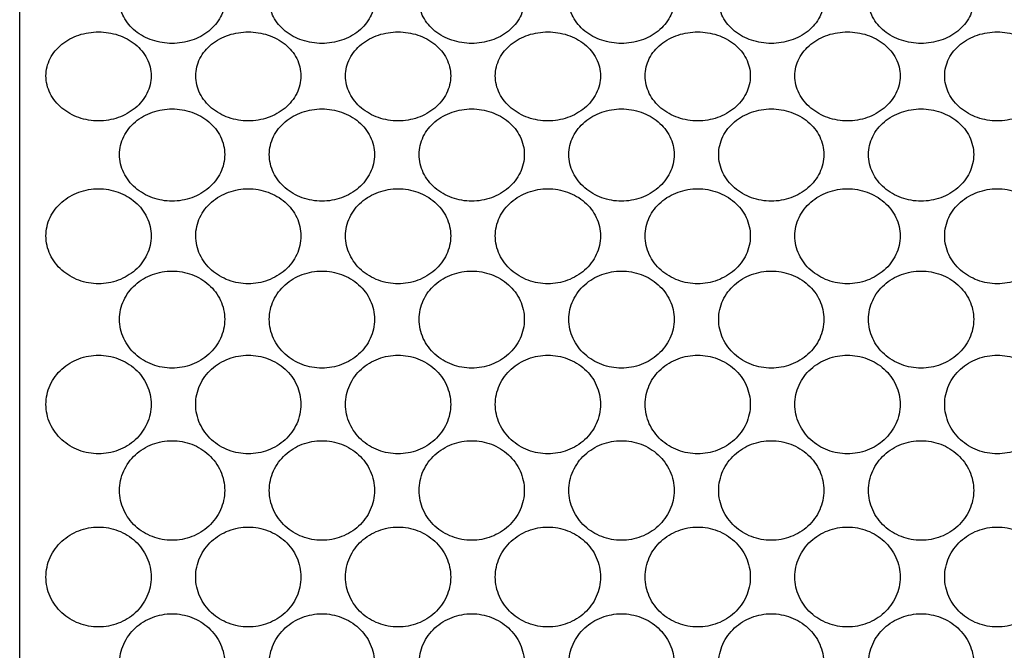
# Model space of a CAD drawing. Units: millimetres. Extents: x 0 to 297, y 0 to 210.
# Drawn here: x 195 to 207, y 128 to 136 of the extents above; entities that cross this region are included whole.
import ezdxf

# ---------------------------------------------------------------- set-up
doc = ezdxf.new("R2010")
doc.units = ezdxf.units.MM
doc.header["$LTSCALE"] = 16.335
doc.layers.get('0').update_dxf_attribs({"linetype": 'CONTINUOUS'})
doc.layers.add('00_COMPONENTI', color=7, linetype='CONTINUOUS')
doc.layers.add('50_QUOTE', color=7, linetype='CONTINUOUS')
doc.styles.get("Standard").update_dxf_attribs({"font": 'txt', "width": 1.15})
doc.styles.add('TEXTSTYLE_2', font='gdt', dxfattribs={"width": 1.15})
doc.dimstyles.new('DIMSTYLE_3', dxfattribs={"dimtxt": 2, "dimasz": 2, "dimexe": 1, "dimexo": 0.5, "dimgap": 0.5, "dimtad": 1, "dimdec": 0, "dimlfac": 1.492537, "dimdsep": 46, "dimtxsty": 'Standard', "dimblk": '_FILLED', "dimblk1": '_FILLED', "dimblk2": '_FILLED', "dimcen": 0.09, "dimadec": 0, "dimazin": 0, "dimtfac": 1, "dimtdec": 0, "dimtofl": 0, "dimtmove": 0, "dimatfit": 3, "dimldrblk": '_FILLED', "dimfxl": 0, "dimtolj": 1, "dimarcsym": 0})

# ---------------------------------------------------------------- blocks, each defined once
blk = doc.blocks.new('_FILLED')
at = {"color": 0, "linetype": 'ByBlock'}
blk.add_solid([(0, 0), (-1, 0.175), (-1, -0.175)], dxfattribs=at)
blk = doc.blocks.new('*D5')
at = {"layer": '50_QUOTE', "color": 2, "linetype": 'Continuous'}
for p, q in [((196.013, 142.99), (234.093, 142.99)), ((233.093, 142.99), (233.093, 128.927)), ((233.093, 114.864), (233.093, 128.927)), ((195.342, 114.864), (234.093, 114.864))]:
    blk.add_line(p, q, dxfattribs=at)
at = {"layer": '50_QUOTE', "color": 2, "linetype": 'Continuous', "xscale": 2, "yscale": 2, "zscale": 2}
for p, rotation in [((233.093, 142.99), 90), ((233.093, 114.864), 270)]:
    blk.add_blockref('_FILLED', p, dxfattribs=dict(at, rotation=rotation))
at = {"layer": '50_QUOTE', "color": 2, "linetype": 'Continuous', "insert": (230.593, 128.927), "char_height": 2, "width": 8.66171, "attachment_point": 2, "rotation": 90, "line_spacing_factor": 0.9, "style": 'TEXTSTYLE_2'}
blk.add_mtext('{\\Fgdt;n}\\Ftxt;42', dxfattribs=at)

msp = doc.modelspace()

# ---------------------------------------------------------------- linework, layer by layer
at = {"layer": '00_COMPONENTI', "color": 7, "linetype": 'Continuous'}
msp.add_line((194.5076, 114.8644), (194.5076, 143.0044), dxfattribs=at)
for points, knots in [([(196.4506, 135.7357), (196.3658, 135.7357), (196.1974, 135.7623), (195.9767, 135.8784), (195.8441, 136.0329), (195.7894, 136.1757), (195.7755, 136.2862), (195.7895, 136.3963), (195.8445, 136.5367), (195.9782, 136.6867), (196.199, 136.7964), (196.366, 136.8211), (196.4506, 136.8211)], [0, 0, 0, 0, 0.133828, 0.2635532, 0.3860792, 0.4449514, 0.5026411, 0.5600233, 0.6180649, 0.738338, 0.8665809, 1, 1, 1, 1]), ([(196.4506, 136.8211), (196.5352, 136.8211), (196.7023, 136.7964), (196.9231, 136.6867), (197.0567, 136.5367), (197.1117, 136.3963), (197.1257, 136.2862), (197.1118, 136.1757), (197.0571, 136.0329), (196.9245, 135.8784), (196.7038, 135.7623), (196.5355, 135.7357), (196.4506, 135.7357)], [0, 0, 0, 0, 0.1334216, 0.2616663, 0.3819382, 0.4399795, 0.4973623, 0.5550519, 0.6139226, 0.7364447, 0.866165, 1, 1, 1, 1]), ([(198.3601, 135.7357), (198.2753, 135.7357), (198.1069, 135.7623), (197.8862, 135.8784), (197.7536, 136.0329), (197.6989, 136.1757), (197.685, 136.2862), (197.699, 136.3963), (197.754, 136.5367), (197.8877, 136.6867), (198.1085, 136.7964), (198.2755, 136.8211), (198.3601, 136.8211)], [0, 0, 0, 0, 0.133828, 0.2635532, 0.3860792, 0.4449514, 0.5026411, 0.5600233, 0.6180649, 0.738338, 0.8665809, 1, 1, 1, 1]), ([(198.3601, 136.8211), (198.4447, 136.8211), (198.6118, 136.7964), (198.8326, 136.6867), (198.9662, 136.5367), (199.0212, 136.3963), (199.0352, 136.2862), (199.0213, 136.1757), (198.9666, 136.0329), (198.834, 135.8784), (198.6133, 135.7623), (198.445, 135.7357), (198.3601, 135.7357)], [0, 0, 0, 0, 0.1334216, 0.2616663, 0.3819382, 0.4399795, 0.4973623, 0.5550519, 0.6139226, 0.7364447, 0.866165, 1, 1, 1, 1]), ([(200.2696, 135.7357), (200.1848, 135.7357), (200.0164, 135.7623), (199.7957, 135.8784), (199.6631, 136.0329), (199.6084, 136.1757), (199.5945, 136.2862), (199.6085, 136.3963), (199.6635, 136.5367), (199.7972, 136.6867), (200.018, 136.7964), (200.185, 136.8211), (200.2696, 136.8211)], [0, 0, 0, 0, 0.133828, 0.2635532, 0.3860792, 0.4449514, 0.5026411, 0.5600233, 0.6180649, 0.738338, 0.8665809, 1, 1, 1, 1]), ([(200.2696, 136.8211), (200.3542, 136.8211), (200.5213, 136.7964), (200.7421, 136.6867), (200.8757, 136.5367), (200.9307, 136.3963), (200.9447, 136.2862), (200.9308, 136.1757), (200.8761, 136.0329), (200.7435, 135.8784), (200.5228, 135.7623), (200.3545, 135.7357), (200.2696, 135.7357)], [0, 0, 0, 0, 0.1334216, 0.2616663, 0.3819382, 0.4399795, 0.4973623, 0.5550519, 0.6139226, 0.7364447, 0.866165, 1, 1, 1, 1]), ([(202.1791, 135.7357), (202.0943, 135.7357), (201.9259, 135.7623), (201.7052, 135.8784), (201.5726, 136.0329), (201.5179, 136.1757), (201.504, 136.2862), (201.518, 136.3963), (201.573, 136.5367), (201.7067, 136.6867), (201.9275, 136.7964), (202.0945, 136.8211), (202.1791, 136.8211)], [0, 0, 0, 0, 0.133828, 0.2635532, 0.3860792, 0.4449514, 0.5026411, 0.5600233, 0.6180649, 0.738338, 0.8665809, 1, 1, 1, 1]), ([(202.1791, 136.8211), (202.2637, 136.8211), (202.4308, 136.7964), (202.6516, 136.6867), (202.7852, 136.5367), (202.8402, 136.3963), (202.8542, 136.2862), (202.8403, 136.1757), (202.7856, 136.0329), (202.653, 135.8784), (202.4323, 135.7623), (202.264, 135.7357), (202.1791, 135.7357)], [0, 0, 0, 0, 0.1334216, 0.2616663, 0.3819382, 0.4399795, 0.4973623, 0.5550519, 0.6139226, 0.7364447, 0.866165, 1, 1, 1, 1]), ([(204.0886, 135.7357), (204.0038, 135.7357), (203.8354, 135.7623), (203.6147, 135.8784), (203.4821, 136.0329), (203.4274, 136.1757), (203.4135, 136.2862), (203.4275, 136.3963), (203.4825, 136.5367), (203.6162, 136.6867), (203.837, 136.7964), (204.004, 136.8211), (204.0886, 136.8211)], [0, 0, 0, 0, 0.133828, 0.2635532, 0.3860792, 0.4449514, 0.5026411, 0.5600233, 0.6180649, 0.738338, 0.8665809, 1, 1, 1, 1]), ([(204.0886, 136.8211), (204.1732, 136.8211), (204.3403, 136.7964), (204.5611, 136.6867), (204.6947, 136.5367), (204.7497, 136.3963), (204.7637, 136.2862), (204.7498, 136.1757), (204.6951, 136.0329), (204.5625, 135.8784), (204.3418, 135.7623), (204.1735, 135.7357), (204.0886, 135.7357)], [0, 0, 0, 0, 0.1334216, 0.2616663, 0.3819382, 0.4399795, 0.4973623, 0.5550519, 0.6139226, 0.7364447, 0.866165, 1, 1, 1, 1]), ([(205.9981, 135.7357), (205.9133, 135.7357), (205.7449, 135.7623), (205.5242, 135.8784), (205.3916, 136.0329), (205.3369, 136.1757), (205.323, 136.2862), (205.337, 136.3963), (205.392, 136.5367), (205.5257, 136.6867), (205.7465, 136.7964), (205.9135, 136.8211), (205.9981, 136.8211)], [0, 0, 0, 0, 0.133828, 0.2635532, 0.3860792, 0.4449514, 0.5026411, 0.5600233, 0.6180649, 0.738338, 0.8665809, 1, 1, 1, 1]), ([(205.9981, 136.8211), (206.0827, 136.8211), (206.2498, 136.7964), (206.4706, 136.6867), (206.6042, 136.5367), (206.6592, 136.3963), (206.6732, 136.2862), (206.6593, 136.1757), (206.6046, 136.0329), (206.472, 135.8784), (206.2513, 135.7623), (206.083, 135.7357), (205.9981, 135.7357)], [0, 0, 0, 0, 0.1334216, 0.2616663, 0.3819382, 0.4399795, 0.4973623, 0.5550519, 0.6139226, 0.7364447, 0.866165, 1, 1, 1, 1]), ([(195.5126, 134.7484), (195.4278, 134.7484), (195.2586, 134.7762), (195.0375, 134.898), (194.8814, 135.0878), (194.823, 135.3213), (194.8808, 135.554), (195.0382, 135.7399), (195.2597, 135.8564), (195.4279, 135.8826), (195.5126, 135.8826)], [0, 0, 0, 0, 0.1315218, 0.2600998, 0.3835475, 0.5020888, 0.6196263, 0.7411863, 0.8686323, 1, 1, 1, 1]), ([(195.5126, 135.8826), (195.5973, 135.8826), (195.7656, 135.8564), (195.987, 135.7399), (196.1444, 135.554), (196.2022, 135.3213), (196.1438, 135.0878), (195.9877, 134.898), (195.7666, 134.7762), (195.5974, 134.7484), (195.5126, 134.7484)], [0, 0, 0, 0, 0.1313683, 0.2588142, 0.3803713, 0.497906, 0.6164501, 0.7399007, 0.8684789, 1, 1, 1, 1]), ([(197.4221, 134.7484), (197.3373, 134.7484), (197.1681, 134.7762), (196.947, 134.898), (196.7909, 135.0878), (196.7325, 135.3213), (196.7903, 135.554), (196.9477, 135.7399), (197.1692, 135.8564), (197.3374, 135.8826), (197.4221, 135.8826)], [0, 0, 0, 0, 0.1315218, 0.2600998, 0.3835475, 0.5020888, 0.6196263, 0.7411863, 0.8686323, 1, 1, 1, 1]), ([(197.4221, 135.8826), (197.5068, 135.8826), (197.6751, 135.8564), (197.8965, 135.7399), (198.0539, 135.554), (198.1117, 135.3213), (198.0533, 135.0878), (197.8972, 134.898), (197.6761, 134.7762), (197.5069, 134.7484), (197.4221, 134.7484)], [0, 0, 0, 0, 0.1313683, 0.2588142, 0.3803713, 0.497906, 0.6164501, 0.7399007, 0.8684789, 1, 1, 1, 1]), ([(199.3316, 134.7484), (199.2468, 134.7484), (199.0776, 134.7762), (198.8565, 134.898), (198.7004, 135.0878), (198.642, 135.3213), (198.6998, 135.554), (198.8572, 135.7399), (199.0787, 135.8564), (199.2469, 135.8826), (199.3316, 135.8826)], [0, 0, 0, 0, 0.1315218, 0.2600998, 0.3835475, 0.5020888, 0.6196263, 0.7411863, 0.8686323, 1, 1, 1, 1]), ([(199.3316, 135.8826), (199.4163, 135.8826), (199.5846, 135.8564), (199.806, 135.7399), (199.9634, 135.554), (200.0212, 135.3213), (199.9628, 135.0878), (199.8067, 134.898), (199.5856, 134.7762), (199.4164, 134.7484), (199.3316, 134.7484)], [0, 0, 0, 0, 0.1313683, 0.2588142, 0.3803713, 0.497906, 0.6164501, 0.7399007, 0.8684789, 1, 1, 1, 1]), ([(201.2411, 134.7484), (201.1563, 134.7484), (200.9871, 134.7762), (200.766, 134.898), (200.6099, 135.0878), (200.5515, 135.3213), (200.6093, 135.554), (200.7667, 135.7399), (200.9882, 135.8564), (201.1564, 135.8826), (201.2411, 135.8826)], [0, 0, 0, 0, 0.1315218, 0.2600998, 0.3835475, 0.5020888, 0.6196263, 0.7411863, 0.8686323, 1, 1, 1, 1]), ([(201.2411, 135.8826), (201.3258, 135.8826), (201.4941, 135.8564), (201.7155, 135.7399), (201.8729, 135.554), (201.9307, 135.3213), (201.8723, 135.0878), (201.7162, 134.898), (201.4951, 134.7762), (201.3259, 134.7484), (201.2411, 134.7484)], [0, 0, 0, 0, 0.1313683, 0.2588142, 0.3803713, 0.497906, 0.6164501, 0.7399007, 0.8684789, 1, 1, 1, 1]), ([(203.1506, 134.7484), (203.0658, 134.7484), (202.8966, 134.7762), (202.6755, 134.898), (202.5194, 135.0878), (202.461, 135.3213), (202.5188, 135.554), (202.6762, 135.7399), (202.8977, 135.8564), (203.0659, 135.8826), (203.1506, 135.8826)], [0, 0, 0, 0, 0.1315218, 0.2600998, 0.3835475, 0.5020888, 0.6196263, 0.7411863, 0.8686323, 1, 1, 1, 1]), ([(203.1506, 135.8826), (203.2353, 135.8826), (203.4036, 135.8564), (203.625, 135.7399), (203.7824, 135.554), (203.8402, 135.3213), (203.7818, 135.0878), (203.6257, 134.898), (203.4046, 134.7762), (203.2354, 134.7484), (203.1506, 134.7484)], [0, 0, 0, 0, 0.1313683, 0.2588142, 0.3803713, 0.497906, 0.6164501, 0.7399007, 0.8684789, 1, 1, 1, 1]), ([(205.0601, 134.7484), (204.9753, 134.7484), (204.8061, 134.7762), (204.585, 134.898), (204.4289, 135.0878), (204.3705, 135.3213), (204.4283, 135.554), (204.5857, 135.7399), (204.8072, 135.8564), (204.9754, 135.8826), (205.0601, 135.8826)], [0, 0, 0, 0, 0.1315218, 0.2600998, 0.3835475, 0.5020888, 0.6196263, 0.7411863, 0.8686323, 1, 1, 1, 1]), ([(205.0601, 135.8826), (205.1448, 135.8826), (205.3131, 135.8564), (205.5345, 135.7399), (205.6919, 135.554), (205.7497, 135.3213), (205.6913, 135.0878), (205.5352, 134.898), (205.3141, 134.7762), (205.1449, 134.7484), (205.0601, 134.7484)], [0, 0, 0, 0, 0.1313683, 0.2588142, 0.3803713, 0.497906, 0.6164501, 0.7399007, 0.8684789, 1, 1, 1, 1]), ([(206.9696, 134.7484), (206.8848, 134.7484), (206.7156, 134.7762), (206.4945, 134.898), (206.3384, 135.0878), (206.28, 135.3213), (206.3378, 135.554), (206.4952, 135.7399), (206.7167, 135.8564), (206.8849, 135.8826), (206.9696, 135.8826)], [0, 0, 0, 0, 0.1315218, 0.2600998, 0.3835475, 0.5020888, 0.6196263, 0.7411863, 0.8686323, 1, 1, 1, 1]), ([(206.9696, 135.8826), (207.0543, 135.8826), (207.2226, 135.8564), (207.444, 135.7399), (207.6014, 135.554), (207.6592, 135.3213), (207.6008, 135.0878), (207.4447, 134.898), (207.2236, 134.7762), (207.0544, 134.7484), (206.9696, 134.7484)], [0, 0, 0, 0, 0.1313683, 0.2588142, 0.3803713, 0.497906, 0.6164501, 0.7399007, 0.8684789, 1, 1, 1, 1]), ([(196.4506, 133.7252), (196.3657, 133.7252), (196.1957, 133.7541), (195.9742, 133.8808), (195.8187, 134.0776), (195.7612, 134.3181), (195.8182, 134.558), (195.9748, 134.7515), (196.1966, 134.8737), (196.3658, 134.9013), (196.4506, 134.9013)], [0, 0, 0, 0, 0.1295391, 0.2570874, 0.381134, 0.5017594, 0.6215511, 0.7440103, 0.8705934, 1, 1, 1, 1]), ([(196.4506, 134.9013), (196.5354, 134.9013), (196.7046, 134.8737), (196.9265, 134.7515), (197.083, 134.558), (197.14, 134.3181), (197.0825, 134.0776), (196.927, 133.8808), (196.7055, 133.7541), (196.5355, 133.7252), (196.4506, 133.7252)], [0, 0, 0, 0, 0.1294072, 0.2559903, 0.3784465, 0.4982353, 0.6188636, 0.7429131, 0.8704616, 1, 1, 1, 1]), ([(198.3601, 133.7252), (198.2752, 133.7252), (198.1052, 133.7541), (197.8837, 133.8808), (197.7282, 134.0776), (197.6707, 134.3181), (197.7277, 134.558), (197.8843, 134.7515), (198.1061, 134.8737), (198.2753, 134.9013), (198.3601, 134.9013)], [0, 0, 0, 0, 0.1295391, 0.2570874, 0.381134, 0.5017594, 0.6215511, 0.7440103, 0.8705934, 1, 1, 1, 1]), ([(198.3601, 134.9013), (198.4449, 134.9013), (198.6141, 134.8737), (198.836, 134.7515), (198.9925, 134.558), (199.0495, 134.3181), (198.992, 134.0776), (198.8365, 133.8808), (198.615, 133.7541), (198.445, 133.7252), (198.3601, 133.7252)], [0, 0, 0, 0, 0.1294072, 0.2559903, 0.3784465, 0.4982353, 0.6188636, 0.7429131, 0.8704616, 1, 1, 1, 1]), ([(200.2696, 133.7252), (200.1847, 133.7252), (200.0147, 133.7541), (199.7932, 133.8808), (199.6377, 134.0776), (199.5802, 134.3181), (199.6372, 134.558), (199.7938, 134.7515), (200.0156, 134.8737), (200.1848, 134.9013), (200.2696, 134.9013)], [0, 0, 0, 0, 0.1295391, 0.2570874, 0.381134, 0.5017594, 0.6215511, 0.7440103, 0.8705934, 1, 1, 1, 1]), ([(200.2696, 134.9013), (200.3544, 134.9013), (200.5236, 134.8737), (200.7455, 134.7515), (200.902, 134.558), (200.959, 134.3181), (200.9015, 134.0776), (200.746, 133.8808), (200.5245, 133.7541), (200.3545, 133.7252), (200.2696, 133.7252)], [0, 0, 0, 0, 0.1294072, 0.2559903, 0.3784465, 0.4982353, 0.6188636, 0.7429131, 0.8704616, 1, 1, 1, 1]), ([(202.1791, 133.7252), (202.0942, 133.7252), (201.9242, 133.7541), (201.7027, 133.8808), (201.5472, 134.0776), (201.4897, 134.3181), (201.5467, 134.558), (201.7033, 134.7515), (201.9251, 134.8737), (202.0943, 134.9013), (202.1791, 134.9013)], [0, 0, 0, 0, 0.1295391, 0.2570874, 0.381134, 0.5017594, 0.6215511, 0.7440103, 0.8705934, 1, 1, 1, 1]), ([(202.1791, 134.9013), (202.2639, 134.9013), (202.4331, 134.8737), (202.655, 134.7515), (202.8115, 134.558), (202.8685, 134.3181), (202.811, 134.0776), (202.6555, 133.8808), (202.434, 133.7541), (202.264, 133.7252), (202.1791, 133.7252)], [0, 0, 0, 0, 0.1294072, 0.2559903, 0.3784465, 0.4982353, 0.6188636, 0.7429131, 0.8704616, 1, 1, 1, 1]), ([(204.0886, 133.7252), (204.0037, 133.7252), (203.8337, 133.7541), (203.6122, 133.8808), (203.4567, 134.0776), (203.3992, 134.3181), (203.4562, 134.558), (203.6128, 134.7515), (203.8346, 134.8737), (204.0038, 134.9013), (204.0886, 134.9013)], [0, 0, 0, 0, 0.1295391, 0.2570874, 0.381134, 0.5017594, 0.6215511, 0.7440103, 0.8705934, 1, 1, 1, 1]), ([(204.0886, 134.9013), (204.1734, 134.9013), (204.3426, 134.8737), (204.5645, 134.7515), (204.721, 134.558), (204.778, 134.3181), (204.7205, 134.0776), (204.565, 133.8808), (204.3435, 133.7541), (204.1735, 133.7252), (204.0886, 133.7252)], [0, 0, 0, 0, 0.1294072, 0.2559903, 0.3784465, 0.4982353, 0.6188636, 0.7429131, 0.8704616, 1, 1, 1, 1]), ([(205.9981, 133.7252), (205.9132, 133.7252), (205.7432, 133.7541), (205.5217, 133.8808), (205.3662, 134.0776), (205.3087, 134.3181), (205.3657, 134.558), (205.5223, 134.7515), (205.7441, 134.8737), (205.9133, 134.9013), (205.9981, 134.9013)], [0, 0, 0, 0, 0.1295391, 0.2570874, 0.381134, 0.5017594, 0.6215511, 0.7440103, 0.8705934, 1, 1, 1, 1]), ([(205.9981, 134.9013), (206.0829, 134.9013), (206.2521, 134.8737), (206.474, 134.7515), (206.6305, 134.558), (206.6875, 134.3181), (206.63, 134.0776), (206.4745, 133.8808), (206.253, 133.7541), (206.083, 133.7252), (205.9981, 133.7252)], [0, 0, 0, 0, 0.1294072, 0.2559903, 0.3784465, 0.4982353, 0.6188636, 0.7429131, 0.8704616, 1, 1, 1, 1]), ([(195.5126, 132.6724), (195.4276, 132.6724), (195.2571, 132.7022), (195.071, 132.812), (194.9566, 132.9355), (194.8708, 133.0767), (194.8233, 133.2818), (194.8798, 133.5275), (195.0356, 133.7274), (195.2577, 133.8544), (195.4277, 133.8831), (195.5126, 133.8831)], [0, 0, 0, 0, 0.1278498, 0.2544746, 0.3173072, 0.379545, 0.50174, 0.6232707, 0.7464196, 0.8722588, 1, 1, 1, 1]), ([(195.5126, 133.8831), (195.5975, 133.8831), (195.7675, 133.8544), (195.9896, 133.7274), (196.1454, 133.5275), (196.2019, 133.2819), (196.1544, 133.0767), (196.0686, 132.9355), (195.9542, 132.812), (195.7681, 132.7022), (195.5976, 132.6724), (195.5126, 132.6724)], [0, 0, 0, 0, 0.1277418, 0.253581, 0.3767268, 0.4982546, 0.6204525, 0.6826923, 0.745526, 0.8721508, 1, 1, 1, 1]), ([(197.4221, 132.6724), (197.3371, 132.6724), (197.1666, 132.7022), (196.9805, 132.812), (196.8661, 132.9355), (196.7803, 133.0767), (196.7328, 133.2818), (196.7893, 133.5275), (196.9451, 133.7274), (197.1672, 133.8544), (197.3372, 133.8831), (197.4221, 133.8831)], [0, 0, 0, 0, 0.1278498, 0.2544746, 0.3173072, 0.379545, 0.50174, 0.6232707, 0.7464196, 0.8722588, 1, 1, 1, 1]), ([(197.4221, 133.8831), (197.507, 133.8831), (197.677, 133.8544), (197.8991, 133.7274), (198.0549, 133.5275), (198.1114, 133.2819), (198.0639, 133.0767), (197.9781, 132.9355), (197.8637, 132.812), (197.6776, 132.7022), (197.5071, 132.6724), (197.4221, 132.6724)], [0, 0, 0, 0, 0.1277418, 0.253581, 0.3767268, 0.4982546, 0.6204525, 0.6826923, 0.745526, 0.8721508, 1, 1, 1, 1]), ([(199.3316, 132.6724), (199.2466, 132.6724), (199.0761, 132.7022), (198.89, 132.812), (198.7756, 132.9355), (198.6898, 133.0767), (198.6423, 133.2818), (198.6988, 133.5275), (198.8546, 133.7274), (199.0767, 133.8544), (199.2467, 133.8831), (199.3316, 133.8831)], [0, 0, 0, 0, 0.1278498, 0.2544746, 0.3173072, 0.379545, 0.50174, 0.6232707, 0.7464196, 0.8722588, 1, 1, 1, 1]), ([(199.3316, 133.8831), (199.4165, 133.8831), (199.5865, 133.8544), (199.8086, 133.7274), (199.9644, 133.5275), (200.0209, 133.2819), (199.9734, 133.0767), (199.8876, 132.9355), (199.7732, 132.812), (199.5871, 132.7022), (199.4166, 132.6724), (199.3316, 132.6724)], [0, 0, 0, 0, 0.1277418, 0.253581, 0.3767268, 0.4982546, 0.6204525, 0.6826923, 0.745526, 0.8721508, 1, 1, 1, 1]), ([(201.2411, 132.6724), (201.1561, 132.6724), (200.9856, 132.7022), (200.7995, 132.812), (200.6851, 132.9355), (200.5993, 133.0767), (200.5518, 133.2818), (200.6083, 133.5275), (200.7641, 133.7274), (200.9862, 133.8544), (201.1562, 133.8831), (201.2411, 133.8831)], [0, 0, 0, 0, 0.1278498, 0.2544746, 0.3173072, 0.379545, 0.50174, 0.6232707, 0.7464196, 0.8722588, 1, 1, 1, 1]), ([(201.2411, 133.8831), (201.326, 133.8831), (201.496, 133.8544), (201.7181, 133.7274), (201.8739, 133.5275), (201.9304, 133.2819), (201.8829, 133.0767), (201.7971, 132.9355), (201.6827, 132.812), (201.4966, 132.7022), (201.3261, 132.6724), (201.2411, 132.6724)], [0, 0, 0, 0, 0.1277418, 0.253581, 0.3767268, 0.4982546, 0.6204525, 0.6826923, 0.745526, 0.8721508, 1, 1, 1, 1]), ([(203.1506, 132.6724), (203.0656, 132.6724), (202.8951, 132.7022), (202.709, 132.812), (202.5946, 132.9355), (202.5088, 133.0767), (202.4613, 133.2818), (202.5178, 133.5275), (202.6736, 133.7274), (202.8957, 133.8544), (203.0657, 133.8831), (203.1506, 133.8831)], [0, 0, 0, 0, 0.1278498, 0.2544746, 0.3173072, 0.379545, 0.50174, 0.6232707, 0.7464196, 0.8722588, 1, 1, 1, 1]), ([(203.1506, 133.8831), (203.2355, 133.8831), (203.4055, 133.8544), (203.6276, 133.7274), (203.7834, 133.5275), (203.8399, 133.2819), (203.7924, 133.0767), (203.7066, 132.9355), (203.5922, 132.812), (203.4061, 132.7022), (203.2356, 132.6724), (203.1506, 132.6724)], [0, 0, 0, 0, 0.1277418, 0.253581, 0.3767268, 0.4982546, 0.6204525, 0.6826923, 0.745526, 0.8721508, 1, 1, 1, 1]), ([(205.0601, 132.6724), (204.9751, 132.6724), (204.8046, 132.7022), (204.6185, 132.812), (204.5041, 132.9355), (204.4183, 133.0767), (204.3708, 133.2818), (204.4273, 133.5275), (204.5831, 133.7274), (204.8052, 133.8544), (204.9752, 133.8831), (205.0601, 133.8831)], [0, 0, 0, 0, 0.1278498, 0.2544746, 0.3173072, 0.379545, 0.50174, 0.6232707, 0.7464196, 0.8722588, 1, 1, 1, 1]), ([(205.0601, 133.8831), (205.145, 133.8831), (205.315, 133.8544), (205.5371, 133.7274), (205.6929, 133.5275), (205.7494, 133.2819), (205.7019, 133.0767), (205.6161, 132.9355), (205.5017, 132.812), (205.3156, 132.7022), (205.1451, 132.6724), (205.0601, 132.6724)], [0, 0, 0, 0, 0.1277418, 0.253581, 0.3767268, 0.4982546, 0.6204525, 0.6826923, 0.745526, 0.8721508, 1, 1, 1, 1]), ([(206.9696, 132.6724), (206.8846, 132.6724), (206.7141, 132.7022), (206.528, 132.812), (206.4136, 132.9355), (206.3278, 133.0767), (206.2803, 133.2818), (206.3368, 133.5275), (206.4926, 133.7274), (206.7147, 133.8544), (206.8847, 133.8831), (206.9696, 133.8831)], [0, 0, 0, 0, 0.1278498, 0.2544746, 0.3173072, 0.379545, 0.50174, 0.6232707, 0.7464196, 0.8722588, 1, 1, 1, 1]), ([(206.9696, 133.8831), (207.0545, 133.8831), (207.2245, 133.8544), (207.4466, 133.7274), (207.6024, 133.5275), (207.6589, 133.2819), (207.6114, 133.0767), (207.5256, 132.9355), (207.4112, 132.812), (207.2251, 132.7022), (207.0546, 132.6724), (206.9696, 132.6724)], [0, 0, 0, 0, 0.1277418, 0.253581, 0.3767268, 0.4982546, 0.6204525, 0.6826923, 0.745526, 0.8721508, 1, 1, 1, 1]), ([(196.4506, 131.5967), (196.3656, 131.5967), (196.1944, 131.6273), (195.9724, 131.7608), (195.8178, 131.9677), (195.7614, 132.2185), (195.8084, 132.4276), (195.8944, 132.5708), (196.0088, 132.695), (196.195, 132.8049), (196.3656, 132.8345), (196.4506, 132.8345)], [0, 0, 0, 0, 0.1266084, 0.252567, 0.3773125, 0.5007439, 0.6236788, 0.6857304, 0.7481131, 0.8734747, 1, 1, 1, 1]), ([(196.4506, 132.8345), (196.5356, 132.8345), (196.7062, 132.8049), (196.8924, 132.695), (197.0068, 132.5708), (197.0929, 132.4276), (197.1398, 132.2185), (197.0834, 131.9677), (196.9288, 131.7608), (196.7068, 131.6273), (196.5356, 131.5967), (196.4506, 131.5967)], [0, 0, 0, 0, 0.1265259, 0.2518874, 0.3142691, 0.3763186, 0.4992506, 0.622685, 0.7474335, 0.8733922, 1, 1, 1, 1]), ([(198.3601, 131.5967), (198.2751, 131.5967), (198.1039, 131.6273), (197.8819, 131.7608), (197.7273, 131.9677), (197.6709, 132.2185), (197.7179, 132.4276), (197.8039, 132.5708), (197.9183, 132.695), (198.1045, 132.8049), (198.2751, 132.8345), (198.3601, 132.8345)], [0, 0, 0, 0, 0.1266084, 0.252567, 0.3773125, 0.5007439, 0.6236788, 0.6857304, 0.7481131, 0.8734747, 1, 1, 1, 1]), ([(198.3601, 132.8345), (198.4451, 132.8345), (198.6157, 132.8049), (198.8019, 132.695), (198.9163, 132.5708), (199.0024, 132.4276), (199.0493, 132.2185), (198.9929, 131.9677), (198.8383, 131.7608), (198.6163, 131.6273), (198.4451, 131.5967), (198.3601, 131.5967)], [0, 0, 0, 0, 0.1265259, 0.2518874, 0.3142691, 0.3763186, 0.4992506, 0.622685, 0.7474335, 0.8733922, 1, 1, 1, 1]), ([(200.2696, 131.5967), (200.1846, 131.5967), (200.0134, 131.6273), (199.7914, 131.7608), (199.6368, 131.9677), (199.5804, 132.2185), (199.6274, 132.4276), (199.7134, 132.5708), (199.8278, 132.695), (200.014, 132.8049), (200.1846, 132.8345), (200.2696, 132.8345)], [0, 0, 0, 0, 0.1266084, 0.252567, 0.3773125, 0.5007439, 0.6236788, 0.6857304, 0.7481131, 0.8734747, 1, 1, 1, 1]), ([(200.2696, 132.8345), (200.3546, 132.8345), (200.5252, 132.8049), (200.7114, 132.695), (200.8258, 132.5708), (200.9119, 132.4276), (200.9588, 132.2185), (200.9024, 131.9677), (200.7478, 131.7608), (200.5258, 131.6273), (200.3546, 131.5967), (200.2696, 131.5967)], [0, 0, 0, 0, 0.1265259, 0.2518874, 0.3142691, 0.3763186, 0.4992506, 0.622685, 0.7474335, 0.8733922, 1, 1, 1, 1]), ([(202.1791, 131.5967), (202.0941, 131.5967), (201.9229, 131.6273), (201.7009, 131.7608), (201.5463, 131.9677), (201.4899, 132.2185), (201.5369, 132.4276), (201.6229, 132.5708), (201.7373, 132.695), (201.9235, 132.8049), (202.0941, 132.8345), (202.1791, 132.8345)], [0, 0, 0, 0, 0.1266084, 0.252567, 0.3773125, 0.5007439, 0.6236788, 0.6857304, 0.7481131, 0.8734747, 1, 1, 1, 1]), ([(202.1791, 132.8345), (202.2641, 132.8345), (202.4347, 132.8049), (202.6209, 132.695), (202.7353, 132.5708), (202.8214, 132.4276), (202.8683, 132.2185), (202.8119, 131.9677), (202.6573, 131.7608), (202.4353, 131.6273), (202.2641, 131.5967), (202.1791, 131.5967)], [0, 0, 0, 0, 0.1265259, 0.2518874, 0.3142691, 0.3763186, 0.4992506, 0.622685, 0.7474335, 0.8733922, 1, 1, 1, 1]), ([(204.0886, 131.5967), (204.0036, 131.5967), (203.8324, 131.6273), (203.6104, 131.7608), (203.4558, 131.9677), (203.3994, 132.2185), (203.4464, 132.4276), (203.5324, 132.5708), (203.6468, 132.695), (203.833, 132.8049), (204.0036, 132.8345), (204.0886, 132.8345)], [0, 0, 0, 0, 0.1266084, 0.252567, 0.3773125, 0.5007439, 0.6236788, 0.6857304, 0.7481131, 0.8734747, 1, 1, 1, 1]), ([(204.0886, 132.8345), (204.1736, 132.8345), (204.3442, 132.8049), (204.5304, 132.695), (204.6448, 132.5708), (204.7309, 132.4276), (204.7778, 132.2185), (204.7214, 131.9677), (204.5668, 131.7608), (204.3448, 131.6273), (204.1736, 131.5967), (204.0886, 131.5967)], [0, 0, 0, 0, 0.1265259, 0.2518874, 0.3142691, 0.3763186, 0.4992506, 0.622685, 0.7474335, 0.8733922, 1, 1, 1, 1]), ([(205.9981, 131.5967), (205.9131, 131.5967), (205.7419, 131.6273), (205.5199, 131.7608), (205.3653, 131.9677), (205.3089, 132.2185), (205.3559, 132.4276), (205.4419, 132.5708), (205.5563, 132.695), (205.7425, 132.8049), (205.9131, 132.8345), (205.9981, 132.8345)], [0, 0, 0, 0, 0.1266084, 0.252567, 0.3773125, 0.5007439, 0.6236788, 0.6857304, 0.7481131, 0.8734747, 1, 1, 1, 1]), ([(205.9981, 132.8345), (206.0831, 132.8345), (206.2537, 132.8049), (206.4399, 132.695), (206.5543, 132.5708), (206.6404, 132.4276), (206.6873, 132.2185), (206.6309, 131.9677), (206.4763, 131.7608), (206.2543, 131.6273), (206.0831, 131.5967), (205.9981, 131.5967)], [0, 0, 0, 0, 0.1265259, 0.2518874, 0.3142691, 0.3763186, 0.4992506, 0.622685, 0.7474335, 0.8733922, 1, 1, 1, 1]), ([(195.5126, 130.5045), (195.4276, 130.5045), (195.256, 130.5356), (195.0338, 130.6711), (194.8795, 130.881), (194.8235, 131.1352), (194.8793, 131.389), (195.034, 131.5976), (195.2564, 131.7313), (195.4276, 131.7618), (195.5126, 131.7618)], [0, 0, 0, 0, 0.1258063, 0.2513483, 0.3763566, 0.5007153, 0.6247443, 0.74911, 0.87425, 1, 1, 1, 1]), ([(195.5126, 131.7618), (195.5976, 131.7618), (195.7688, 131.7313), (195.9912, 131.5976), (196.1459, 131.389), (196.2017, 131.1352), (196.1457, 130.881), (195.9914, 130.6711), (195.7692, 130.5356), (195.5977, 130.5045), (195.5126, 130.5045)], [0, 0, 0, 0, 0.1257506, 0.2508905, 0.3752531, 0.4992792, 0.6236408, 0.7486523, 0.8741943, 1, 1, 1, 1]), ([(197.4221, 130.5045), (197.3371, 130.5045), (197.1655, 130.5356), (196.9433, 130.6711), (196.789, 130.881), (196.733, 131.1352), (196.7888, 131.389), (196.9435, 131.5976), (197.1659, 131.7313), (197.3371, 131.7618), (197.4221, 131.7618)], [0, 0, 0, 0, 0.1258063, 0.2513483, 0.3763566, 0.5007153, 0.6247443, 0.74911, 0.87425, 1, 1, 1, 1]), ([(197.4221, 131.7618), (197.5071, 131.7618), (197.6783, 131.7313), (197.9007, 131.5976), (198.0554, 131.389), (198.1112, 131.1352), (198.0552, 130.881), (197.9009, 130.6711), (197.6787, 130.5356), (197.5072, 130.5045), (197.4221, 130.5045)], [0, 0, 0, 0, 0.1257506, 0.2508905, 0.3752531, 0.4992792, 0.6236408, 0.7486523, 0.8741943, 1, 1, 1, 1]), ([(199.3316, 130.5045), (199.2466, 130.5045), (199.075, 130.5356), (198.8528, 130.6711), (198.6985, 130.881), (198.6425, 131.1352), (198.6983, 131.389), (198.853, 131.5976), (199.0754, 131.7313), (199.2466, 131.7618), (199.3316, 131.7618)], [0, 0, 0, 0, 0.1258063, 0.2513483, 0.3763566, 0.5007153, 0.6247443, 0.74911, 0.87425, 1, 1, 1, 1]), ([(199.3316, 131.7618), (199.4166, 131.7618), (199.5878, 131.7313), (199.8102, 131.5976), (199.9649, 131.389), (200.0207, 131.1352), (199.9647, 130.881), (199.8104, 130.6711), (199.5882, 130.5356), (199.4167, 130.5045), (199.3316, 130.5045)], [0, 0, 0, 0, 0.1257506, 0.2508905, 0.3752531, 0.4992792, 0.6236408, 0.7486523, 0.8741943, 1, 1, 1, 1]), ([(201.2411, 130.5045), (201.1561, 130.5045), (200.9845, 130.5356), (200.7623, 130.6711), (200.608, 130.881), (200.552, 131.1352), (200.6078, 131.389), (200.7625, 131.5976), (200.9849, 131.7313), (201.1561, 131.7618), (201.2411, 131.7618)], [0, 0, 0, 0, 0.1258063, 0.2513483, 0.3763566, 0.5007153, 0.6247443, 0.74911, 0.87425, 1, 1, 1, 1]), ([(201.2411, 131.7618), (201.3261, 131.7618), (201.4973, 131.7313), (201.7197, 131.5976), (201.8744, 131.389), (201.9302, 131.1352), (201.8742, 130.881), (201.7199, 130.6711), (201.4977, 130.5356), (201.3262, 130.5045), (201.2411, 130.5045)], [0, 0, 0, 0, 0.1257506, 0.2508905, 0.3752531, 0.4992792, 0.6236408, 0.7486523, 0.8741943, 1, 1, 1, 1]), ([(203.1506, 130.5045), (203.0656, 130.5045), (202.894, 130.5356), (202.6718, 130.6711), (202.5175, 130.881), (202.4615, 131.1352), (202.5173, 131.389), (202.672, 131.5976), (202.8944, 131.7313), (203.0656, 131.7618), (203.1506, 131.7618)], [0, 0, 0, 0, 0.1258063, 0.2513483, 0.3763566, 0.5007153, 0.6247443, 0.74911, 0.87425, 1, 1, 1, 1]), ([(203.1506, 131.7618), (203.2356, 131.7618), (203.4068, 131.7313), (203.6292, 131.5976), (203.7839, 131.389), (203.8397, 131.1352), (203.7837, 130.881), (203.6294, 130.6711), (203.4072, 130.5356), (203.2357, 130.5045), (203.1506, 130.5045)], [0, 0, 0, 0, 0.1257506, 0.2508905, 0.3752531, 0.4992792, 0.6236408, 0.7486523, 0.8741943, 1, 1, 1, 1]), ([(205.0601, 130.5045), (204.9751, 130.5045), (204.8035, 130.5356), (204.5813, 130.6711), (204.427, 130.881), (204.371, 131.1352), (204.4268, 131.389), (204.5815, 131.5976), (204.8039, 131.7313), (204.9751, 131.7618), (205.0601, 131.7618)], [0, 0, 0, 0, 0.1258063, 0.2513483, 0.3763566, 0.5007153, 0.6247443, 0.74911, 0.87425, 1, 1, 1, 1]), ([(205.0601, 131.7618), (205.1451, 131.7618), (205.3163, 131.7313), (205.5387, 131.5976), (205.6934, 131.389), (205.7492, 131.1352), (205.6932, 130.881), (205.5389, 130.6711), (205.3167, 130.5356), (205.1452, 130.5045), (205.0601, 130.5045)], [0, 0, 0, 0, 0.1257506, 0.2508905, 0.3752531, 0.4992792, 0.6236408, 0.7486523, 0.8741943, 1, 1, 1, 1]), ([(206.9696, 130.5045), (206.8846, 130.5045), (206.713, 130.5356), (206.4908, 130.6711), (206.3365, 130.881), (206.2805, 131.1352), (206.3363, 131.389), (206.491, 131.5976), (206.7134, 131.7313), (206.8846, 131.7618), (206.9696, 131.7618)], [0, 0, 0, 0, 0.1258063, 0.2513483, 0.3763566, 0.5007153, 0.6247443, 0.74911, 0.87425, 1, 1, 1, 1]), ([(206.9696, 131.7618), (207.0546, 131.7618), (207.2258, 131.7313), (207.4482, 131.5976), (207.6029, 131.389), (207.6587, 131.1352), (207.6027, 130.881), (207.4484, 130.6711), (207.2262, 130.5356), (207.0547, 130.5045), (206.9696, 130.5045)], [0, 0, 0, 0, 0.1257506, 0.2508905, 0.3752531, 0.4992792, 0.6236408, 0.7486523, 0.8741943, 1, 1, 1, 1]), ([(196.4506, 129.4026), (196.3655, 129.4026), (196.1938, 129.4339), (195.9715, 129.5706), (195.8173, 129.7821), (195.7616, 130.0382), (195.8172, 130.2941), (195.9716, 130.505), (196.194, 130.6407), (196.3656, 130.6717), (196.4506, 130.6717)], [0, 0, 0, 0, 0.1252725, 0.2504768, 0.3755289, 0.5003572, 0.6250222, 0.7497539, 0.8747562, 1, 1, 1, 1]), ([(196.4506, 130.6717), (196.5357, 130.6717), (196.7072, 130.6407), (196.9296, 130.505), (197.084, 130.2941), (197.1396, 130.0382), (197.0839, 129.7821), (196.9297, 129.5706), (196.7074, 129.4339), (196.5357, 129.4026), (196.4506, 129.4026)], [0, 0, 0, 0, 0.1252444, 0.2502467, 0.3749752, 0.4996373, 0.6244686, 0.7495237, 0.8747281, 1, 1, 1, 1]), ([(198.3601, 129.4026), (198.275, 129.4026), (198.1033, 129.4339), (197.881, 129.5706), (197.7268, 129.7821), (197.6711, 130.0382), (197.7267, 130.2941), (197.8811, 130.505), (198.1035, 130.6407), (198.2751, 130.6717), (198.3601, 130.6717)], [0, 0, 0, 0, 0.1252725, 0.2504768, 0.3755289, 0.5003572, 0.6250222, 0.7497539, 0.8747562, 1, 1, 1, 1]), ([(198.3601, 130.6717), (198.4452, 130.6717), (198.6167, 130.6407), (198.8391, 130.505), (198.9935, 130.2941), (199.0491, 130.0382), (198.9934, 129.7821), (198.8392, 129.5706), (198.6169, 129.4339), (198.4452, 129.4026), (198.3601, 129.4026)], [0, 0, 0, 0, 0.1252444, 0.2502467, 0.3749752, 0.4996373, 0.6244686, 0.7495237, 0.8747281, 1, 1, 1, 1]), ([(200.2696, 129.4026), (200.1845, 129.4026), (200.0128, 129.4339), (199.7905, 129.5706), (199.6363, 129.7821), (199.5806, 130.0382), (199.6362, 130.2941), (199.7906, 130.505), (200.013, 130.6407), (200.1846, 130.6717), (200.2696, 130.6717)], [0, 0, 0, 0, 0.1252725, 0.2504768, 0.3755289, 0.5003572, 0.6250222, 0.7497539, 0.8747562, 1, 1, 1, 1]), ([(200.2696, 130.6717), (200.3547, 130.6717), (200.5262, 130.6407), (200.7486, 130.505), (200.903, 130.2941), (200.9586, 130.0382), (200.9029, 129.7821), (200.7487, 129.5706), (200.5264, 129.4339), (200.3547, 129.4026), (200.2696, 129.4026)], [0, 0, 0, 0, 0.1252444, 0.2502467, 0.3749752, 0.4996373, 0.6244686, 0.7495237, 0.8747281, 1, 1, 1, 1]), ([(202.1791, 129.4026), (202.094, 129.4026), (201.9223, 129.4339), (201.7, 129.5706), (201.5458, 129.7821), (201.4901, 130.0382), (201.5457, 130.2941), (201.7001, 130.505), (201.9225, 130.6407), (202.0941, 130.6717), (202.1791, 130.6717)], [0, 0, 0, 0, 0.1252725, 0.2504768, 0.3755289, 0.5003572, 0.6250222, 0.7497539, 0.8747562, 1, 1, 1, 1]), ([(202.1791, 130.6717), (202.2642, 130.6717), (202.4357, 130.6407), (202.6581, 130.505), (202.8125, 130.2941), (202.8681, 130.0382), (202.8124, 129.7821), (202.6582, 129.5706), (202.4359, 129.4339), (202.2642, 129.4026), (202.1791, 129.4026)], [0, 0, 0, 0, 0.1252444, 0.2502467, 0.3749752, 0.4996373, 0.6244686, 0.7495237, 0.8747281, 1, 1, 1, 1]), ([(204.0886, 129.4026), (204.0035, 129.4026), (203.8318, 129.4339), (203.6095, 129.5706), (203.4553, 129.7821), (203.3996, 130.0382), (203.4552, 130.2941), (203.6096, 130.505), (203.832, 130.6407), (204.0036, 130.6717), (204.0886, 130.6717)], [0, 0, 0, 0, 0.1252725, 0.2504768, 0.3755289, 0.5003572, 0.6250222, 0.7497539, 0.8747562, 1, 1, 1, 1]), ([(204.0886, 130.6717), (204.1737, 130.6717), (204.3452, 130.6407), (204.5676, 130.505), (204.722, 130.2941), (204.7776, 130.0382), (204.7219, 129.7821), (204.5677, 129.5706), (204.3454, 129.4339), (204.1737, 129.4026), (204.0886, 129.4026)], [0, 0, 0, 0, 0.1252444, 0.2502467, 0.3749752, 0.4996373, 0.6244686, 0.7495237, 0.8747281, 1, 1, 1, 1]), ([(205.9981, 129.4026), (205.913, 129.4026), (205.7413, 129.4339), (205.519, 129.5706), (205.3648, 129.7821), (205.3091, 130.0382), (205.3647, 130.2941), (205.5191, 130.505), (205.7415, 130.6407), (205.9131, 130.6717), (205.9981, 130.6717)], [0, 0, 0, 0, 0.1252725, 0.2504768, 0.3755289, 0.5003572, 0.6250222, 0.7497539, 0.8747562, 1, 1, 1, 1]), ([(205.9981, 130.6717), (206.0832, 130.6717), (206.2547, 130.6407), (206.4771, 130.505), (206.6315, 130.2941), (206.6871, 130.0382), (206.6314, 129.7821), (206.4772, 129.5706), (206.2549, 129.4339), (206.0832, 129.4026), (205.9981, 129.4026)], [0, 0, 0, 0, 0.1252444, 0.2502467, 0.3749752, 0.4996373, 0.6244686, 0.7495237, 0.8747281, 1, 1, 1, 1]), ([(195.5126, 128.2979), (195.4276, 128.2979), (195.2559, 128.3291), (195.0335, 128.4658), (194.8792, 128.6776), (194.8236, 128.9344), (194.8792, 129.1912), (195.0335, 129.403), (195.2559, 129.5396), (195.4276, 129.5709), (195.5126, 129.5709)], [0, 0, 0, 0, 0.1250624, 0.250061, 0.3750001, 0.4999975, 0.6249974, 0.7499399, 0.8749374, 1, 1, 1, 1]), ([(195.5126, 129.5709), (195.5977, 129.5709), (195.7694, 129.5396), (195.9917, 129.403), (196.146, 129.1912), (196.2016, 128.9344), (196.146, 128.6776), (195.9917, 128.4658), (195.7694, 128.3291), (195.5977, 128.2979), (195.5126, 128.2979)], [0, 0, 0, 0, 0.1250626, 0.2500614, 0.3750004, 0.499997, 0.624997, 0.7499396, 0.8749372, 1, 1, 1, 1]), ([(197.4221, 128.2979), (197.3371, 128.2979), (197.1654, 128.3291), (196.943, 128.4658), (196.7887, 128.6776), (196.7331, 128.9344), (196.7887, 129.1912), (196.943, 129.403), (197.1654, 129.5396), (197.3371, 129.5709), (197.4221, 129.5709)], [0, 0, 0, 0, 0.1250624, 0.250061, 0.3750001, 0.4999975, 0.6249974, 0.7499399, 0.8749374, 1, 1, 1, 1]), ([(197.4221, 129.5709), (197.5072, 129.5709), (197.6789, 129.5396), (197.9012, 129.403), (198.0555, 129.1912), (198.1111, 128.9344), (198.0555, 128.6776), (197.9012, 128.4658), (197.6789, 128.3291), (197.5072, 128.2979), (197.4221, 128.2979)], [0, 0, 0, 0, 0.1250626, 0.2500614, 0.3750004, 0.499997, 0.624997, 0.7499396, 0.8749372, 1, 1, 1, 1]), ([(199.3316, 128.2979), (199.2466, 128.2979), (199.0749, 128.3291), (198.8525, 128.4658), (198.6982, 128.6776), (198.6426, 128.9344), (198.6982, 129.1912), (198.8525, 129.403), (199.0749, 129.5396), (199.2466, 129.5709), (199.3316, 129.5709)], [0, 0, 0, 0, 0.1250624, 0.250061, 0.3750001, 0.4999975, 0.6249974, 0.7499399, 0.8749374, 1, 1, 1, 1]), ([(199.3316, 129.5709), (199.4167, 129.5709), (199.5884, 129.5396), (199.8107, 129.403), (199.965, 129.1912), (200.0206, 128.9344), (199.965, 128.6776), (199.8107, 128.4658), (199.5884, 128.3291), (199.4167, 128.2979), (199.3316, 128.2979)], [0, 0, 0, 0, 0.1250626, 0.2500614, 0.3750004, 0.499997, 0.624997, 0.7499396, 0.8749372, 1, 1, 1, 1]), ([(201.2411, 128.2979), (201.1561, 128.2979), (200.9844, 128.3291), (200.762, 128.4658), (200.6077, 128.6776), (200.5521, 128.9344), (200.6077, 129.1912), (200.762, 129.403), (200.9844, 129.5396), (201.1561, 129.5709), (201.2411, 129.5709)], [0, 0, 0, 0, 0.1250624, 0.250061, 0.3750001, 0.4999975, 0.6249974, 0.7499399, 0.8749374, 1, 1, 1, 1]), ([(201.2411, 129.5709), (201.3262, 129.5709), (201.4979, 129.5396), (201.7202, 129.403), (201.8745, 129.1912), (201.9301, 128.9344), (201.8745, 128.6776), (201.7202, 128.4658), (201.4979, 128.3291), (201.3262, 128.2979), (201.2411, 128.2979)], [0, 0, 0, 0, 0.1250626, 0.2500614, 0.3750004, 0.499997, 0.624997, 0.7499396, 0.8749372, 1, 1, 1, 1]), ([(203.1506, 128.2979), (203.0656, 128.2979), (202.8939, 128.3291), (202.6715, 128.4658), (202.5172, 128.6776), (202.4616, 128.9344), (202.5172, 129.1912), (202.6715, 129.403), (202.8939, 129.5396), (203.0656, 129.5709), (203.1506, 129.5709)], [0, 0, 0, 0, 0.1250624, 0.250061, 0.3750001, 0.4999975, 0.6249974, 0.7499399, 0.8749374, 1, 1, 1, 1]), ([(203.1506, 129.5709), (203.2357, 129.5709), (203.4074, 129.5396), (203.6297, 129.403), (203.784, 129.1912), (203.8396, 128.9344), (203.784, 128.6776), (203.6297, 128.4658), (203.4074, 128.3291), (203.2357, 128.2979), (203.1506, 128.2979)], [0, 0, 0, 0, 0.1250626, 0.2500614, 0.3750004, 0.499997, 0.624997, 0.7499396, 0.8749372, 1, 1, 1, 1]), ([(205.0601, 128.2979), (204.9751, 128.2979), (204.8034, 128.3291), (204.581, 128.4658), (204.4267, 128.6776), (204.3711, 128.9344), (204.4267, 129.1912), (204.581, 129.403), (204.8034, 129.5396), (204.9751, 129.5709), (205.0601, 129.5709)], [0, 0, 0, 0, 0.1250624, 0.250061, 0.3750001, 0.4999975, 0.6249974, 0.7499399, 0.8749374, 1, 1, 1, 1]), ([(205.0601, 129.5709), (205.1452, 129.5709), (205.3169, 129.5396), (205.5392, 129.403), (205.6935, 129.1912), (205.7491, 128.9344), (205.6935, 128.6776), (205.5392, 128.4658), (205.3169, 128.3291), (205.1452, 128.2979), (205.0601, 128.2979)], [0, 0, 0, 0, 0.1250626, 0.2500614, 0.3750004, 0.499997, 0.624997, 0.7499396, 0.8749372, 1, 1, 1, 1]), ([(206.9696, 128.2979), (206.8846, 128.2979), (206.7129, 128.3291), (206.4905, 128.4658), (206.3362, 128.6776), (206.2806, 128.9344), (206.3362, 129.1912), (206.4905, 129.403), (206.7129, 129.5396), (206.8846, 129.5709), (206.9696, 129.5709)], [0, 0, 0, 0, 0.1250624, 0.250061, 0.3750001, 0.4999975, 0.6249974, 0.7499399, 0.8749374, 1, 1, 1, 1]), ([(206.9696, 129.5709), (207.0547, 129.5709), (207.2264, 129.5396), (207.4487, 129.403), (207.603, 129.1912), (207.6586, 128.9344), (207.603, 128.6776), (207.4487, 128.4658), (207.2264, 128.3291), (207.0547, 128.2979), (206.9696, 128.2979)], [0, 0, 0, 0, 0.1250626, 0.2500614, 0.3750004, 0.499997, 0.624997, 0.7499396, 0.8749372, 1, 1, 1, 1]), ([(196.4506, 127.1971), (196.3656, 127.1971), (196.194, 127.228), (195.9716, 127.3638), (195.8172, 127.5746), (195.7616, 127.8306), (195.8173, 128.0867), (195.9715, 128.2982), (196.1938, 128.4348), (196.3655, 128.4661), (196.4506, 128.4661)], [0, 0, 0, 0, 0.1252444, 0.2502467, 0.3749752, 0.4996373, 0.6244686, 0.7495237, 0.8747281, 1, 1, 1, 1]), ([(196.4506, 128.4661), (196.5357, 128.4661), (196.7074, 128.4348), (196.9297, 128.2982), (197.0839, 128.0867), (197.1396, 127.8306), (197.084, 127.5746), (196.9296, 127.3638), (196.7072, 127.228), (196.5357, 127.1971), (196.4506, 127.1971)], [0, 0, 0, 0, 0.1252725, 0.2504768, 0.3755289, 0.5003572, 0.6250222, 0.7497539, 0.8747562, 1, 1, 1, 1]), ([(198.3601, 127.1971), (198.2751, 127.1971), (198.1035, 127.228), (197.8811, 127.3638), (197.7267, 127.5746), (197.6711, 127.8306), (197.7268, 128.0867), (197.881, 128.2982), (198.1033, 128.4348), (198.275, 128.4661), (198.3601, 128.4661)], [0, 0, 0, 0, 0.1252444, 0.2502467, 0.3749752, 0.4996373, 0.6244686, 0.7495237, 0.8747281, 1, 1, 1, 1]), ([(198.3601, 128.4661), (198.4452, 128.4661), (198.6169, 128.4348), (198.8392, 128.2982), (198.9934, 128.0867), (199.0491, 127.8306), (198.9935, 127.5746), (198.8391, 127.3638), (198.6167, 127.228), (198.4452, 127.1971), (198.3601, 127.1971)], [0, 0, 0, 0, 0.1252725, 0.2504768, 0.3755289, 0.5003572, 0.6250222, 0.7497539, 0.8747562, 1, 1, 1, 1]), ([(200.2696, 127.1971), (200.1846, 127.1971), (200.013, 127.228), (199.7906, 127.3638), (199.6362, 127.5746), (199.5806, 127.8306), (199.6363, 128.0867), (199.7905, 128.2982), (200.0128, 128.4348), (200.1845, 128.4661), (200.2696, 128.4661)], [0, 0, 0, 0, 0.1252444, 0.2502467, 0.3749752, 0.4996373, 0.6244686, 0.7495237, 0.8747281, 1, 1, 1, 1]), ([(200.2696, 128.4661), (200.3547, 128.4661), (200.5264, 128.4348), (200.7487, 128.2982), (200.9029, 128.0867), (200.9586, 127.8306), (200.903, 127.5746), (200.7486, 127.3638), (200.5262, 127.228), (200.3547, 127.1971), (200.2696, 127.1971)], [0, 0, 0, 0, 0.1252725, 0.2504768, 0.3755289, 0.5003572, 0.6250222, 0.7497539, 0.8747562, 1, 1, 1, 1]), ([(202.1791, 127.1971), (202.0941, 127.1971), (201.9225, 127.228), (201.7001, 127.3638), (201.5457, 127.5746), (201.4901, 127.8306), (201.5458, 128.0867), (201.7, 128.2982), (201.9223, 128.4348), (202.094, 128.4661), (202.1791, 128.4661)], [0, 0, 0, 0, 0.1252444, 0.2502467, 0.3749752, 0.4996373, 0.6244686, 0.7495237, 0.8747281, 1, 1, 1, 1]), ([(202.1791, 128.4661), (202.2642, 128.4661), (202.4359, 128.4348), (202.6582, 128.2982), (202.8124, 128.0867), (202.8681, 127.8306), (202.8125, 127.5746), (202.6581, 127.3638), (202.4357, 127.228), (202.2642, 127.1971), (202.1791, 127.1971)], [0, 0, 0, 0, 0.1252725, 0.2504768, 0.3755289, 0.5003572, 0.6250222, 0.7497539, 0.8747562, 1, 1, 1, 1]), ([(204.0886, 127.1971), (204.0036, 127.1971), (203.832, 127.228), (203.6096, 127.3638), (203.4552, 127.5746), (203.3996, 127.8306), (203.4553, 128.0867), (203.6095, 128.2982), (203.8318, 128.4348), (204.0035, 128.4661), (204.0886, 128.4661)], [0, 0, 0, 0, 0.1252444, 0.2502467, 0.3749752, 0.4996373, 0.6244686, 0.7495237, 0.8747281, 1, 1, 1, 1]), ([(204.0886, 128.4661), (204.1737, 128.4661), (204.3454, 128.4348), (204.5677, 128.2982), (204.7219, 128.0867), (204.7776, 127.8306), (204.722, 127.5746), (204.5676, 127.3638), (204.3452, 127.228), (204.1737, 127.1971), (204.0886, 127.1971)], [0, 0, 0, 0, 0.1252725, 0.2504768, 0.3755289, 0.5003572, 0.6250222, 0.7497539, 0.8747562, 1, 1, 1, 1]), ([(205.9981, 127.1971), (205.9131, 127.1971), (205.7415, 127.228), (205.5191, 127.3638), (205.3647, 127.5746), (205.3091, 127.8306), (205.3648, 128.0867), (205.519, 128.2982), (205.7413, 128.4348), (205.913, 128.4661), (205.9981, 128.4661)], [0, 0, 0, 0, 0.1252444, 0.2502467, 0.3749752, 0.4996373, 0.6244686, 0.7495237, 0.8747281, 1, 1, 1, 1]), ([(205.9981, 128.4661), (206.0832, 128.4661), (206.2549, 128.4348), (206.4772, 128.2982), (206.6314, 128.0867), (206.6871, 127.8306), (206.6315, 127.5746), (206.4771, 127.3638), (206.2547, 127.228), (206.0832, 127.1971), (205.9981, 127.1971)], [0, 0, 0, 0, 0.1252725, 0.2504768, 0.3755289, 0.5003572, 0.6250222, 0.7497539, 0.8747562, 1, 1, 1, 1])]:
    msp.add_open_spline(points, degree=3, knots=knots, dxfattribs=at)

# ---------------------------------------------------------------- dimensions: what is measured, and where the dimension line sits
at = {"layer": '50_QUOTE', "color": 2, "linetype": 'Continuous'}
dim = msp.add_linear_dim(base=(233.0928, 114.8644), p1=(195.5126, 142.99), p2=(194.8421, 114.8644), angle=270, text='%%c<>', dimstyle='DIMSTYLE_3', dxfattribs=at)
dim.commit()
dim.dimension.update_dxf_attribs({"geometry": '*D5', "text_midpoint": (233.0928, 128.9272), "dimtype": 160})

doc.saveas('drawing.dxf')
